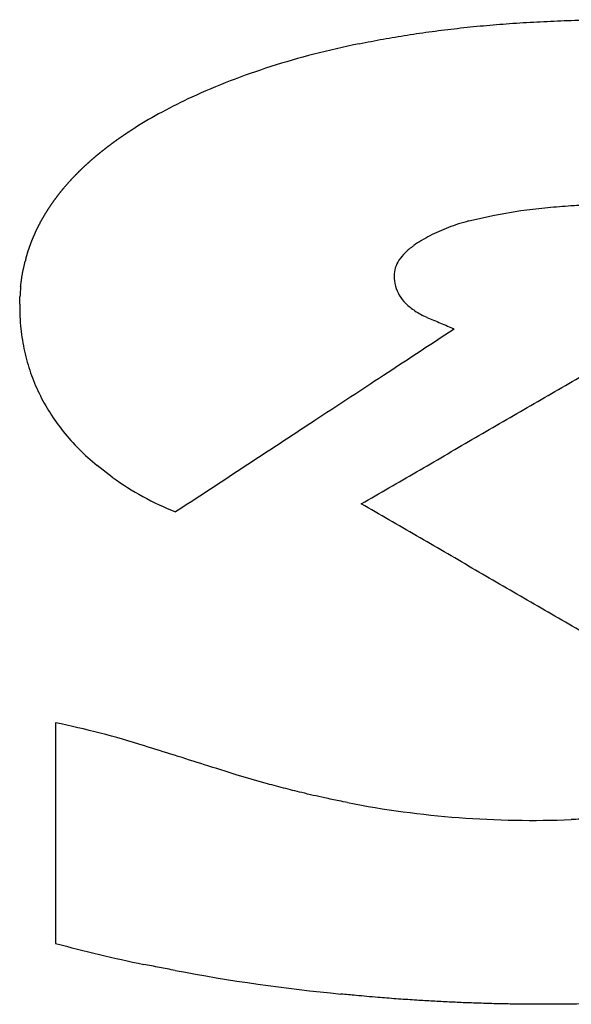
# Model space of a CAD drawing. Units: millimetres. Extents: x -418 to -29, y 85 to 371.
# Drawn here: x -369 to -369, y 332 to 333 of the extents above; entities that cross this region are included whole.
import ezdxf

# ---------------------------------------------------------------- set-up
doc = ezdxf.new("R2010")
doc.units = ezdxf.units.MM

# ---------------------------------------------------------------- blocks, each defined once
blk = doc.blocks.new('Teclado__1', base_point=(-3728.8407, 3313.6871))
at = {"color": 4, "linetype": 'Continuous'}
for p, q in [((-3689.3373, 3324.6853), (-3689.104, 3324.7261)), ((-3689.104, 3324.7261), (-3688.8644, 3324.7544)), ((-3689.5635, 3324.6342), (-3689.3373, 3324.6853)), ((-3692.7251, 3322.3627), (-3692.8601, 3322.4665)), ((-3693.2282, 3320.1881), (-3693.2282, 3318.2329))]:
    blk.add_line(p, q, dxfattribs=at)
for centre, radius, start, end in [((-3688.9061, 3318.2484), 8.1216, 101.57071, 104.49034), ((-3689.1363, 3319.1381), 7.2026, 104.48867, 107.65273), ((-3689.3804, 3319.9048), 6.3979, 107.65129, 111.07734), ((-3689.6307, 3320.5539), 5.7023, 111.07632, 114.77859), ((-3689.9729, 3321.2967), 4.8845, 114.78632, 118.24432), ((-3690.3735, 3322.0415), 4.0388, 118.23849, 122.16115), ((-3689.1224, 3322.9524), 1.7387, 104.69604, 110.99236), ((-3689.2457, 3323.2254), 1.4397, 110.30178, 117.42417), ((-3689.3492, 3323.4244), 1.2155, 117.4155, 125.38364), ((-3689.691, 3323.9016), 0.6284, 125.17115, 134.22325), ((-3689.9551, 3324.1364), 0.2733, 146.6713, 162.47669), ((-3689.8559, 3324.0705), 0.3924, 134.1629, 146.5831), ((-3689.9876, 3324.1481), 0.2388, 162.79149, 180.04274), ((-3689.8779, 3324.1462), 0.3485, 179.72346, 194.67519), ((-3691.9701, 3323.8895), 1.5763, 174.09743, 177.40743), ((-3689.9064, 3324.1405), 0.3195, 194.97474, 210.85819), ((-3689.8625, 3324.1682), 0.3715, 211.05788, 225.437), ((-3691.5921, 3323.8838), 1.9544, 179.59756, 186.03024), ((-3689.7601, 3324.2728), 0.5178, 225.48758, 237.00259), ((-3689.606, 3324.4979), 0.7905, 236.519, 245.18773), ((-3691.7418, 3323.8685), 1.8039, 186.0486, 192.4521), ((-3691.8287, 3323.8503), 1.7151, 192.4817, 199.10091), ((-3691.8522, 3323.8431), 1.6905, 199.13059, 205.81258), ((-3691.8177, 3323.8606), 1.7293, 205.83898, 212.42171), ((-3691.7308, 3323.9166), 1.8326, 212.44199, 218.77776), ((-3691.5981, 3324.0237), 2.0031, 218.78954, 224.76544), ((-3691.4242, 3324.1965), 2.2482, 224.77039, 230.30816), ((-3691.1377, 3324.5953), 2.7394, 234.58747, 247.99925), ((-3694.8881, 3312.1885), 8.17, 72.57016, 78.27788), ((-3689.0024, 3327.9014), 8.5785, 258.99876, 272.31961), ((-3689.9777, 3330.1799), 12.3814, 254.77959, 258.49857), ((-3689.1016, 3334.2779), 16.5709, 259.33357, 264.46994)]:
    blk.add_arc(centre, radius, start, end, dxfattribs=at)
for points, knots in [([(-3689.667, 3326.341), (-3689.6284, 3326.3452), (-3689.5511, 3326.3536), (-3689.4351, 3326.3648), (-3689.3189, 3326.3749), (-3689.2414, 3326.3807), (-3689.2026, 3326.3836)], [0, 0, 0, 0, 0.1165908, 0.2331819, 0.3497726, 0.466365, 0.466365, 0.466365, 0.466365]), ([(-3689.2026, 3326.3836), (-3689.1623, 3326.3863), (-3689.0817, 3326.3919), (-3688.9607, 3326.3988), (-3688.8396, 3326.4047), (-3688.7588, 3326.4077), (-3688.7184, 3326.4092)], [0, 0, 0, 0, 0.1212284, 0.242457, 0.3636858, 0.4849147, 0.4849147, 0.4849147, 0.4849147]), ([(-3688.7184, 3326.4092), (-3688.6765, 3326.4105), (-3688.5925, 3326.4132), (-3688.4666, 3326.4158), (-3688.3406, 3326.4174), (-3688.2567, 3326.4176), (-3688.2147, 3326.4177)], [0, 0, 0, 0, 0.1259607, 0.2519215, 0.3778824, 0.5038433, 0.5038433, 0.5038433, 0.5038433]), ([(-3690.5351, 3326.2049), (-3690.5, 3326.212), (-3690.4296, 3326.2262), (-3690.3237, 3326.2458), (-3690.2176, 3326.2644), (-3690.1467, 3326.2757), (-3690.1113, 3326.2814)], [0, 0, 0, 0, 0.1076814, 0.2153657, 0.3230473, 0.4307339, 0.4307339, 0.4307339, 0.4307339]), ([(-3690.1113, 3326.2814), (-3690.0744, 3326.287), (-3690.0005, 3326.2984), (-3689.8895, 3326.3138), (-3689.7784, 3326.3281), (-3689.7041, 3326.3367), (-3689.667, 3326.341)], [0, 0, 0, 0, 0.1120671, 0.2241361, 0.3362049, 0.4482739, 0.4482739, 0.4482739, 0.4482739]), ([(-3692.6237, 3325.3949), (-3692.6221, 3325.396), (-3692.6188, 3325.3982), (-3692.6139, 3325.4015), (-3692.6089, 3325.4048), (-3692.6057, 3325.407), (-3692.604, 3325.4081)], [0, 0, 0, 0, 0.00592393, 0.01185744, 0.01780828, 0.02371493, 0.02371493, 0.02371493, 0.02371493]), ([(-3692.604, 3325.4081), (-3692.6024, 3325.4092), (-3692.5991, 3325.4115), (-3692.5941, 3325.4148), (-3692.5891, 3325.418), (-3692.5858, 3325.4202), (-3692.5842, 3325.4213)], [0, 0, 0, 0, 0.00594346, 0.01192604, 0.01786765, 0.02385214, 0.02385214, 0.02385214, 0.02385214]), ([(-3692.5842, 3325.4213), (-3692.5825, 3325.4224), (-3692.5791, 3325.4246), (-3692.5741, 3325.4279), (-3692.5691, 3325.4312), (-3692.5657, 3325.4334), (-3692.5641, 3325.4345)], [0, 0, 0, 0, 0.00601192, 0.01199518, 0.01801242, 0.02399041, 0.02399041, 0.02399041, 0.02399041]), ([(-3692.5641, 3325.4345), (-3692.5624, 3325.4356), (-3692.559, 3325.4378), (-3692.5539, 3325.441), (-3692.5489, 3325.4443), (-3692.5455, 3325.4465), (-3692.5438, 3325.4475)], [0, 0, 0, 0, 0.00604631, 0.01206483, 0.018085, 0.02412972, 0.02412972, 0.02412972, 0.02412972]), ([(-3692.5438, 3325.4475), (-3692.5421, 3325.4486), (-3692.5387, 3325.4508), (-3692.5336, 3325.4541), (-3692.5284, 3325.4573), (-3692.525, 3325.4595), (-3692.5233, 3325.4605)], [0, 0, 0, 0, 0.00603487, 0.012135, 0.01818801, 0.02427006, 0.02427006, 0.02427006, 0.02427006]), ([(-3692.7374, 3325.3141), (-3692.7358, 3325.3152), (-3692.7328, 3325.3175), (-3692.7282, 3325.3209), (-3692.7236, 3325.3243), (-3692.7205, 3325.3266), (-3692.7189, 3325.3277)], [0, 0, 0, 0, 0.00573964, 0.01145754, 0.01716759, 0.02291513, 0.02291513, 0.02291513, 0.02291513]), ([(-3692.7189, 3325.3277), (-3692.7174, 3325.3288), (-3692.7143, 3325.3311), (-3692.7096, 3325.3345), (-3692.705, 3325.3379), (-3692.7019, 3325.3401), (-3692.7003, 3325.3413)], [0, 0, 0, 0, 0.00577482, 0.01152274, 0.01727446, 0.02304554, 0.02304554, 0.02304554, 0.02304554]), ([(-3692.7003, 3325.3413), (-3692.6987, 3325.3424), (-3692.6956, 3325.3447), (-3692.6909, 3325.348), (-3692.6862, 3325.3514), (-3692.683, 3325.3536), (-3692.6815, 3325.3548)], [0, 0, 0, 0, 0.00580673, 0.01158854, 0.01737027, 0.02317713, 0.02317713, 0.02317713, 0.02317713]), ([(-3692.6815, 3325.3548), (-3692.6799, 3325.3559), (-3692.6767, 3325.3581), (-3692.6719, 3325.3615), (-3692.6672, 3325.3649), (-3692.664, 3325.3671), (-3692.6624, 3325.3682)], [0, 0, 0, 0, 0.00584402, 0.01165492, 0.0175017, 0.02330989, 0.02330989, 0.02330989, 0.02330989]), ([(-3692.6624, 3325.3682), (-3692.6608, 3325.3693), (-3692.6576, 3325.3716), (-3692.6528, 3325.3749), (-3692.648, 3325.3782), (-3692.6448, 3325.3805), (-3692.6432, 3325.3816)], [0, 0, 0, 0, 0.00587236, 0.01172187, 0.01760477, 0.02344379, 0.02344379, 0.02344379, 0.02344379]), ([(-3692.6432, 3325.3816), (-3692.6415, 3325.3827), (-3692.6383, 3325.3849), (-3692.6334, 3325.3882), (-3692.6286, 3325.3916), (-3692.6253, 3325.3938), (-3692.6237, 3325.3949)], [0, 0, 0, 0, 0.00588445, 0.01178938, 0.01767933, 0.02357881, 0.02357881, 0.02357881, 0.02357881]), ([(-3692.8606, 3325.2171), (-3692.8592, 3325.2182), (-3692.8564, 3325.2206), (-3692.8521, 3325.2241), (-3692.8479, 3325.2276), (-3692.845, 3325.2299), (-3692.8436, 3325.2311)], [0, 0, 0, 0, 0.0054971, 0.01101858, 0.01650694, 0.02203723, 0.02203723, 0.02203723, 0.02203723]), ([(-3692.8436, 3325.2311), (-3692.8422, 3325.2323), (-3692.8393, 3325.2346), (-3692.835, 3325.2381), (-3692.8307, 3325.2416), (-3692.8279, 3325.2439), (-3692.8264, 3325.2451)], [0, 0, 0, 0, 0.00554723, 0.01107934, 0.01659737, 0.02215874, 0.02215874, 0.02215874, 0.02215874]), ([(-3692.8264, 3325.2451), (-3692.825, 3325.2463), (-3692.8221, 3325.2486), (-3692.8177, 3325.2521), (-3692.8134, 3325.2556), (-3692.8105, 3325.2579), (-3692.809, 3325.259)], [0, 0, 0, 0, 0.00557997, 0.01114077, 0.0167226, 0.02228159, 0.02228159, 0.02228159, 0.02228159]), ([(-3692.809, 3325.259), (-3692.8076, 3325.2602), (-3692.8046, 3325.2625), (-3692.8002, 3325.266), (-3692.7958, 3325.2694), (-3692.7929, 3325.2717), (-3692.7914, 3325.2729)], [0, 0, 0, 0, 0.00558887, 0.01120285, 0.01681251, 0.02240576, 0.02240576, 0.02240576, 0.02240576]), ([(-3692.7914, 3325.2729), (-3692.7899, 3325.274), (-3692.787, 3325.2763), (-3692.7825, 3325.2798), (-3692.7781, 3325.2832), (-3692.7751, 3325.2855), (-3692.7736, 3325.2867)], [0, 0, 0, 0, 0.00562736, 0.01126558, 0.01692077, 0.02253122, 0.02253122, 0.02253122, 0.02253122]), ([(-3692.7736, 3325.2867), (-3692.7721, 3325.2878), (-3692.7691, 3325.2901), (-3692.7646, 3325.2936), (-3692.7601, 3325.297), (-3692.7571, 3325.2993), (-3692.7556, 3325.3004)], [0, 0, 0, 0, 0.00567064, 0.01132895, 0.01701003, 0.02265795, 0.02265795, 0.02265795, 0.02265795]), ([(-3692.7556, 3325.3004), (-3692.7541, 3325.3016), (-3692.751, 3325.3038), (-3692.7465, 3325.3073), (-3692.7419, 3325.3107), (-3692.7389, 3325.313), (-3692.7374, 3325.3141)], [0, 0, 0, 0, 0.00568167, 0.01139294, 0.0170813, 0.02278593, 0.02278593, 0.02278593, 0.02278593]), ([(-3692.9582, 3325.1316), (-3692.9569, 3325.1328), (-3692.9542, 3325.1352), (-3692.9503, 3325.1388), (-3692.9464, 3325.1424), (-3692.9437, 3325.1448), (-3692.9424, 3325.146)], [0, 0, 0, 0, 0.00534488, 0.01066875, 0.01599457, 0.02133756, 0.02133756, 0.02133756, 0.02133756]), ([(-3692.9424, 3325.146), (-3692.9411, 3325.1472), (-3692.9384, 3325.1496), (-3692.9345, 3325.1532), (-3692.9305, 3325.1567), (-3692.9278, 3325.1591), (-3692.9265, 3325.1603)], [0, 0, 0, 0, 0.00537582, 0.01072524, 0.01609125, 0.02145055, 0.02145055, 0.02145055, 0.02145055]), ([(-3692.9265, 3325.1603), (-3692.9251, 3325.1615), (-3692.9224, 3325.1639), (-3692.9184, 3325.1675), (-3692.9144, 3325.171), (-3692.9117, 3325.1734), (-3692.9103, 3325.1746)], [0, 0, 0, 0, 0.00537942, 0.01078248, 0.01616278, 0.02156502, 0.02156502, 0.02156502, 0.02156502]), ([(-3692.9103, 3325.1746), (-3692.909, 3325.1758), (-3692.9062, 3325.1782), (-3692.9021, 3325.1817), (-3692.898, 3325.1853), (-3692.8953, 3325.1876), (-3692.8939, 3325.1888)], [0, 0, 0, 0, 0.00542457, 0.01084044, 0.01626849, 0.02168095, 0.02168095, 0.02168095, 0.02168095]), ([(-3692.8939, 3325.1888), (-3692.8926, 3325.19), (-3692.8898, 3325.1924), (-3692.8857, 3325.1959), (-3692.8815, 3325.1994), (-3692.8788, 3325.2018), (-3692.8774, 3325.203)], [0, 0, 0, 0, 0.005446, 0.01089912, 0.01631121, 0.02179831, 0.02179831, 0.02179831, 0.02179831]), ([(-3692.8774, 3325.203), (-3692.876, 3325.2042), (-3692.8732, 3325.2065), (-3692.869, 3325.2101), (-3692.8648, 3325.2136), (-3692.862, 3325.2159), (-3692.8606, 3325.2171)], [0, 0, 0, 0, 0.00549004, 0.01095851, 0.01646939, 0.02191708, 0.02191708, 0.02191708, 0.02191708]), ([(-3693.0483, 3325.0439), (-3693.0475, 3325.0447), (-3693.0459, 3325.0464), (-3693.0421, 3325.0503), (-3693.038, 3325.0544), (-3693.0348, 3325.0577), (-3693.0338, 3325.0587)], [0, 0, 0, 0, 0.00344032, 0.00688064, 0.01638998, 0.02069209, 0.02069209, 0.02069209, 0.02069209]), ([(-3693.0338, 3325.0587), (-3693.033, 3325.0595), (-3693.0313, 3325.0612), (-3693.0275, 3325.065), (-3693.0234, 3325.0691), (-3693.0201, 3325.0724), (-3693.0191, 3325.0734)], [0, 0, 0, 0, 0.00347855, 0.00695709, 0.01646272, 0.02079568, 0.02079568, 0.02079568, 0.02079568]), ([(-3693.0191, 3325.0734), (-3693.0183, 3325.0742), (-3693.0166, 3325.0758), (-3693.0127, 3325.0797), (-3693.0085, 3325.0838), (-3693.0052, 3325.087), (-3693.0042, 3325.088)], [0, 0, 0, 0, 0.00348613, 0.00697227, 0.01654359, 0.02090089, 0.02090089, 0.02090089, 0.02090089]), ([(-3693.0042, 3325.088), (-3693.0033, 3325.0888), (-3693.0017, 3325.0905), (-3692.9983, 3325.0937), (-3692.9941, 3325.0978), (-3692.9907, 3325.101), (-3692.989, 3325.1026)], [0, 0, 0, 0, 0.00350732, 0.00701465, 0.01400149, 0.02100772, 0.02100772, 0.02100772, 0.02100772]), ([(-3692.989, 3325.1026), (-3692.9882, 3325.1034), (-3692.9865, 3325.105), (-3692.9825, 3325.1089), (-3692.9782, 3325.1129), (-3692.9748, 3325.1161), (-3692.9737, 3325.1171)], [0, 0, 0, 0, 0.00351456, 0.00702912, 0.01671333, 0.02111612, 0.02111612, 0.02111612, 0.02111612]), ([(-3692.9737, 3325.1171), (-3692.9729, 3325.1179), (-3692.9711, 3325.1195), (-3692.967, 3325.1234), (-3692.9627, 3325.1274), (-3692.9593, 3325.1306), (-3692.9582, 3325.1316)], [0, 0, 0, 0, 0.00353107, 0.00706213, 0.016809, 0.02122607, 0.02122607, 0.02122607, 0.02122607]), ([(-3693.131, 3324.9541), (-3693.1303, 3324.955), (-3693.1288, 3324.9567), (-3693.1253, 3324.9607), (-3693.1216, 3324.9649), (-3693.1186, 3324.9682), (-3693.1177, 3324.9693)], [0, 0, 0, 0, 0.00335316, 0.00670631, 0.01591459, 0.02010626, 0.02010626, 0.02010626, 0.02010626]), ([(-3693.1177, 3324.9693), (-3693.117, 3324.9701), (-3693.1155, 3324.9718), (-3693.112, 3324.9758), (-3693.1082, 3324.9799), (-3693.1052, 3324.9833), (-3693.1043, 3324.9843)], [0, 0, 0, 0, 0.00336007, 0.00672013, 0.01598614, 0.02019953, 0.02019953, 0.02019953, 0.02019953]), ([(-3693.1043, 3324.9843), (-3693.1035, 3324.9851), (-3693.102, 3324.9868), (-3693.0984, 3324.9908), (-3693.0946, 3324.9949), (-3693.0915, 3324.9983), (-3693.0906, 3324.9993)], [0, 0, 0, 0, 0.003389, 0.006778, 0.01606263, 0.02029457, 0.02029457, 0.02029457, 0.02029457]), ([(-3693.0906, 3324.9993), (-3693.0898, 3325.0001), (-3693.0883, 3325.0018), (-3693.0846, 3325.0058), (-3693.0808, 3325.0099), (-3693.0777, 3325.0132), (-3693.0767, 3325.0142)], [0, 0, 0, 0, 0.00340515, 0.00681029, 0.01613516, 0.02039138, 0.02039138, 0.02039138, 0.02039138]), ([(-3693.0767, 3325.0142), (-3693.0759, 3325.0151), (-3693.0743, 3325.0167), (-3693.0706, 3325.0207), (-3693.0667, 3325.0248), (-3693.0636, 3325.0281), (-3693.0626, 3325.0291)], [0, 0, 0, 0, 0.00342446, 0.00684892, 0.01622111, 0.02048992, 0.02048992, 0.02048992, 0.02048992]), ([(-3693.0626, 3325.0291), (-3693.0618, 3325.0299), (-3693.0602, 3325.0316), (-3693.0565, 3325.0355), (-3693.0525, 3325.0396), (-3693.0493, 3325.0429), (-3693.0483, 3325.0439)], [0, 0, 0, 0, 0.0034201, 0.00684021, 0.01630784, 0.02059016, 0.02059016, 0.02059016, 0.02059016]), ([(-3693.1942, 3324.8777), (-3693.1935, 3324.8786), (-3693.1922, 3324.8803), (-3693.1889, 3324.8844), (-3693.1855, 3324.8886), (-3693.1828, 3324.892), (-3693.182, 3324.8931)], [0, 0, 0, 0, 0.00328083, 0.00656167, 0.01557705, 0.01966765, 0.01966765, 0.01966765, 0.01966765]), ([(-3693.182, 3324.8931), (-3693.1813, 3324.894), (-3693.1799, 3324.8957), (-3693.1766, 3324.8997), (-3693.1732, 3324.904), (-3693.1704, 3324.9074), (-3693.1695, 3324.9084)], [0, 0, 0, 0, 0.00328867, 0.00657734, 0.01562934, 0.01975159, 0.01975159, 0.01975159, 0.01975159]), ([(-3693.1695, 3324.9084), (-3693.1688, 3324.9093), (-3693.1674, 3324.911), (-3693.1641, 3324.9151), (-3693.1606, 3324.9193), (-3693.1578, 3324.9227), (-3693.1569, 3324.9237)], [0, 0, 0, 0, 0.00330459, 0.00660919, 0.01571005, 0.01983745, 0.01983745, 0.01983745, 0.01983745]), ([(-3693.1569, 3324.9237), (-3693.1562, 3324.9246), (-3693.1547, 3324.9263), (-3693.1514, 3324.9303), (-3693.1478, 3324.9345), (-3693.1449, 3324.9379), (-3693.144, 3324.939)], [0, 0, 0, 0, 0.00332972, 0.00665943, 0.01576889, 0.0199252, 0.0199252, 0.0199252, 0.0199252]), ([(-3693.144, 3324.939), (-3693.1433, 3324.9398), (-3693.1419, 3324.9415), (-3693.1384, 3324.9455), (-3693.1348, 3324.9497), (-3693.1319, 3324.9531), (-3693.131, 3324.9541)], [0, 0, 0, 0, 0.00334156, 0.00668312, 0.0158445, 0.02001481, 0.02001481, 0.02001481, 0.02001481]), ([(-3693.2632, 3324.784), (-3693.2623, 3324.7853), (-3693.2604, 3324.788), (-3693.2577, 3324.7919), (-3693.255, 3324.7958), (-3693.2531, 3324.7985), (-3693.2522, 3324.7998)], [0, 0, 0, 0, 0.00479895, 0.00960277, 0.01438881, 0.0192056, 0.0192056, 0.0192056, 0.0192056]), ([(-3693.2522, 3324.7998), (-3693.2513, 3324.8011), (-3693.2494, 3324.8037), (-3693.2466, 3324.8076), (-3693.2438, 3324.8116), (-3693.2419, 3324.8142), (-3693.241, 3324.8155)], [0, 0, 0, 0, 0.00481415, 0.00963873, 0.01445224, 0.01927753, 0.01927753, 0.01927753, 0.01927753]), ([(-3693.241, 3324.8155), (-3693.2401, 3324.8167), (-3693.2389, 3324.8184), (-3693.2361, 3324.8222), (-3693.2332, 3324.8262), (-3693.2306, 3324.8297), (-3693.2296, 3324.8311)], [0, 0, 0, 0, 0.00444362, 0.00646068, 0.01410643, 0.01935153, 0.01935153, 0.01935153, 0.01935153]), ([(-3693.2296, 3324.8311), (-3693.2287, 3324.8323), (-3693.2274, 3324.8341), (-3693.2244, 3324.8382), (-3693.2214, 3324.8422), (-3693.2188, 3324.8456), (-3693.218, 3324.8467)], [0, 0, 0, 0, 0.00445873, 0.00648338, 0.01538396, 0.01942755, 0.01942755, 0.01942755, 0.01942755]), ([(-3693.218, 3324.8467), (-3693.2173, 3324.8477), (-3693.2153, 3324.8503), (-3693.2131, 3324.8532), (-3693.2099, 3324.8574), (-3693.2079, 3324.86), (-3693.2062, 3324.8622)], [0, 0, 0, 0, 0.00366474, 0.00975277, 0.01097187, 0.0195056, 0.0195056, 0.0195056, 0.0195056]), ([(-3693.2062, 3324.8622), (-3693.2055, 3324.8631), (-3693.2042, 3324.8648), (-3693.2011, 3324.8689), (-3693.1977, 3324.8732), (-3693.195, 3324.8766), (-3693.1942, 3324.8777)], [0, 0, 0, 0, 0.00326217, 0.00652434, 0.01549855, 0.01958564, 0.01958564, 0.01958564, 0.01958564]), ([(-3693.3149, 3324.7044), (-3693.3141, 3324.7057), (-3693.3125, 3324.7084), (-3693.31, 3324.7124), (-3693.3075, 3324.7164), (-3693.3058, 3324.7191), (-3693.305, 3324.7204)], [0, 0, 0, 0, 0.0047134, 0.00943887, 0.01415062, 0.0188778, 0.0188778, 0.0188778, 0.0188778]), ([(-3693.305, 3324.7204), (-3693.3042, 3324.7217), (-3693.3025, 3324.7244), (-3693.3, 3324.7284), (-3693.2974, 3324.7324), (-3693.2957, 3324.7351), (-3693.2949, 3324.7364)], [0, 0, 0, 0, 0.00474408, 0.00946949, 0.01417616, 0.01893904, 0.01893904, 0.01893904, 0.01893904]), ([(-3693.2949, 3324.7364), (-3693.294, 3324.7377), (-3693.2923, 3324.7404), (-3693.2897, 3324.7444), (-3693.2871, 3324.7484), (-3693.2854, 3324.751), (-3693.2845, 3324.7523)], [0, 0, 0, 0, 0.00475546, 0.0095012, 0.01424447, 0.01900246, 0.01900246, 0.01900246, 0.01900246]), ([(-3693.2845, 3324.7523), (-3693.2836, 3324.7537), (-3693.2819, 3324.7563), (-3693.2792, 3324.7603), (-3693.2766, 3324.7643), (-3693.2748, 3324.7669), (-3693.2739, 3324.7682)], [0, 0, 0, 0, 0.00476934, 0.00953399, 0.0143063, 0.01906804, 0.01906804, 0.01906804, 0.01906804]), ([(-3693.2739, 3324.7682), (-3693.273, 3324.7695), (-3693.2713, 3324.7722), (-3693.2686, 3324.7761), (-3693.2659, 3324.7801), (-3693.2641, 3324.7827), (-3693.2632, 3324.784)], [0, 0, 0, 0, 0.00479382, 0.00956785, 0.01434075, 0.01913577, 0.01913577, 0.01913577, 0.01913577]), ([(-3688.8644, 3324.7544), (-3688.8301, 3324.7573), (-3688.7614, 3324.7631), (-3688.6502, 3324.7708), (-3688.547, 3324.7768), (-3688.4781, 3324.7797), (-3688.4516, 3324.7808)], [0, 0, 0, 0, 0.10343, 0.2068616, 0.3341788, 0.4137228, 0.4137228, 0.4137228, 0.4137228]), ([(-3693.3702, 3324.6068), (-3693.3695, 3324.6082), (-3693.3681, 3324.6109), (-3693.3659, 3324.6151), (-3693.3637, 3324.6192), (-3693.3622, 3324.6219), (-3693.3615, 3324.6232)], [0, 0, 0, 0, 0.00462998, 0.00927868, 0.01392984, 0.01855743, 0.01855743, 0.01855743, 0.01855743]), ([(-3693.3615, 3324.6232), (-3693.3608, 3324.6246), (-3693.3593, 3324.6273), (-3693.3571, 3324.6314), (-3693.3549, 3324.6355), (-3693.3534, 3324.6382), (-3693.3526, 3324.6396)], [0, 0, 0, 0, 0.00465637, 0.00930253, 0.01396596, 0.01860512, 0.01860512, 0.01860512, 0.01860512]), ([(-3693.3526, 3324.6396), (-3693.3519, 3324.6409), (-3693.3504, 3324.6437), (-3693.3481, 3324.6477), (-3693.3458, 3324.6518), (-3693.3443, 3324.6545), (-3693.3435, 3324.6559)], [0, 0, 0, 0, 0.00467477, 0.00932752, 0.01400697, 0.01865511, 0.01865511, 0.01865511, 0.01865511]), ([(-3693.3435, 3324.6559), (-3693.3427, 3324.6572), (-3693.3412, 3324.6599), (-3693.3389, 3324.664), (-3693.3365, 3324.668), (-3693.335, 3324.6707), (-3693.3342, 3324.6721)], [0, 0, 0, 0, 0.00467378, 0.00935367, 0.01401547, 0.0187074, 0.0187074, 0.0187074, 0.0187074]), ([(-3693.3342, 3324.6721), (-3693.3334, 3324.6734), (-3693.3318, 3324.6761), (-3693.3295, 3324.6802), (-3693.3271, 3324.6842), (-3693.3255, 3324.6869), (-3693.3247, 3324.6882)], [0, 0, 0, 0, 0.00468383, 0.00938095, 0.014059, 0.01876196, 0.01876196, 0.01876196, 0.01876196]), ([(-3693.3247, 3324.6882), (-3693.3239, 3324.6896), (-3693.3223, 3324.6923), (-3693.3198, 3324.6963), (-3693.3174, 3324.7003), (-3693.3158, 3324.703), (-3693.3149, 3324.7044)], [0, 0, 0, 0, 0.00470811, 0.00940935, 0.01411971, 0.01881876, 0.01881876, 0.01881876, 0.01881876]), ([(-3693.4105, 3324.524), (-3693.4099, 3324.5254), (-3693.4086, 3324.5282), (-3693.4067, 3324.5323), (-3693.4048, 3324.5365), (-3693.4035, 3324.5393), (-3693.4029, 3324.5407)], [0, 0, 0, 0, 0.00458331, 0.00917711, 0.01375296, 0.01835428, 0.01835428, 0.01835428, 0.01835428]), ([(-3693.4029, 3324.5407), (-3693.4022, 3324.5421), (-3693.4009, 3324.5448), (-3693.399, 3324.549), (-3693.397, 3324.5532), (-3693.3957, 3324.5559), (-3693.395, 3324.5573)], [0, 0, 0, 0, 0.00461099, 0.00919505, 0.01378809, 0.01839015, 0.01839015, 0.01839015, 0.01839015]), ([(-3693.395, 3324.5573), (-3693.3944, 3324.5587), (-3693.393, 3324.5615), (-3693.391, 3324.5656), (-3693.389, 3324.5697), (-3693.3876, 3324.5725), (-3693.387, 3324.5739)], [0, 0, 0, 0, 0.00461236, 0.00921418, 0.01381399, 0.01842841, 0.01842841, 0.01842841, 0.01842841]), ([(-3693.387, 3324.5739), (-3693.3863, 3324.5752), (-3693.3849, 3324.578), (-3693.3828, 3324.5821), (-3693.3808, 3324.5863), (-3693.3794, 3324.589), (-3693.3787, 3324.5904)], [0, 0, 0, 0, 0.00461174, 0.0092345, 0.01385964, 0.01846906, 0.01846906, 0.01846906, 0.01846906]), ([(-3693.3787, 3324.5904), (-3693.378, 3324.5918), (-3693.3766, 3324.5945), (-3693.3745, 3324.5986), (-3693.3723, 3324.6027), (-3693.3709, 3324.6055), (-3693.3702, 3324.6068)], [0, 0, 0, 0, 0.00464273, 0.00925601, 0.01388792, 0.01851207, 0.01851207, 0.01851207, 0.01851207]), ([(-3693.4456, 3324.4397), (-3693.4451, 3324.4411), (-3693.444, 3324.444), (-3693.4423, 3324.4482), (-3693.4407, 3324.4524), (-3693.4396, 3324.4553), (-3693.439, 3324.4567)], [0, 0, 0, 0, 0.00455867, 0.00910568, 0.01366348, 0.01821141, 0.01821141, 0.01821141, 0.01821141]), ([(-3693.439, 3324.4567), (-3693.4385, 3324.4581), (-3693.4373, 3324.4609), (-3693.4356, 3324.4652), (-3693.4339, 3324.4694), (-3693.4328, 3324.4722), (-3693.4322, 3324.4736)], [0, 0, 0, 0, 0.00457918, 0.00911751, 0.01368712, 0.01823508, 0.01823508, 0.01823508, 0.01823508]), ([(-3693.4322, 3324.4736), (-3693.4316, 3324.475), (-3693.4305, 3324.4778), (-3693.4287, 3324.482), (-3693.427, 3324.4862), (-3693.4258, 3324.489), (-3693.4252, 3324.4904)], [0, 0, 0, 0, 0.00457434, 0.00913058, 0.01369244, 0.01826121, 0.01826121, 0.01826121, 0.01826121]), ([(-3693.4252, 3324.4904), (-3693.4246, 3324.4919), (-3693.4234, 3324.4947), (-3693.4216, 3324.4989), (-3693.4198, 3324.5031), (-3693.4186, 3324.5058), (-3693.418, 3324.5072)], [0, 0, 0, 0, 0.00458711, 0.00914487, 0.01370504, 0.0182898, 0.0182898, 0.0182898, 0.0182898]), ([(-3693.418, 3324.5072), (-3693.4173, 3324.5086), (-3693.4161, 3324.5114), (-3693.4143, 3324.5156), (-3693.4124, 3324.5198), (-3693.4111, 3324.5226), (-3693.4105, 3324.524)], [0, 0, 0, 0, 0.00457474, 0.00916039, 0.01373305, 0.01832083, 0.01832083, 0.01832083, 0.01832083]), ([(-3693.4755, 3324.354), (-3693.475, 3324.3554), (-3693.4741, 3324.3583), (-3693.4728, 3324.3626), (-3693.4714, 3324.3669), (-3693.4704, 3324.3698), (-3693.4699, 3324.3712)], [0, 0, 0, 0, 0.00453943, 0.00906516, 0.01358694, 0.01813037, 0.01813037, 0.01813037, 0.01813037]), ([(-3693.4699, 3324.3712), (-3693.4695, 3324.3727), (-3693.4685, 3324.3756), (-3693.4671, 3324.3799), (-3693.4656, 3324.3842), (-3693.4647, 3324.387), (-3693.4642, 3324.3884)], [0, 0, 0, 0, 0.00454268, 0.00907076, 0.01361433, 0.01814157, 0.01814157, 0.01814157, 0.01814157]), ([(-3693.4642, 3324.3884), (-3693.4637, 3324.3899), (-3693.4627, 3324.3927), (-3693.4612, 3324.397), (-3693.4597, 3324.4013), (-3693.4587, 3324.4042), (-3693.4582, 3324.4056)], [0, 0, 0, 0, 0.00454436, 0.00907762, 0.01362546, 0.01815529, 0.01815529, 0.01815529, 0.01815529]), ([(-3693.4582, 3324.4056), (-3693.4577, 3324.407), (-3693.4567, 3324.4099), (-3693.4551, 3324.4141), (-3693.4536, 3324.4184), (-3693.4525, 3324.4212), (-3693.452, 3324.4227)], [0, 0, 0, 0, 0.00453345, 0.00908573, 0.01361804, 0.0181715, 0.0181715, 0.0181715, 0.0181715]), ([(-3693.452, 3324.4227), (-3693.4515, 3324.4241), (-3693.4504, 3324.4269), (-3693.4488, 3324.4312), (-3693.4472, 3324.4354), (-3693.4462, 3324.4383), (-3693.4456, 3324.4397)], [0, 0, 0, 0, 0.00454118, 0.00909508, 0.01363738, 0.01819021, 0.01819021, 0.01819021, 0.01819021]), ([(-3693.5002, 3324.2668), (-3693.5, 3324.2676), (-3693.4994, 3324.2699), (-3693.4986, 3324.273), (-3693.4978, 3324.276), (-3693.4974, 3324.2775), (-3693.4972, 3324.2783)], [0, 0, 0, 0, 0.00246405, 0.0070706, 0.00942748, 0.01178437, 0.01178437, 0.01178437, 0.01178437]), ([(-3693.4905, 3324.3034), (-3693.491, 3324.3015), (-3693.4921, 3324.2977), (-3693.4936, 3324.2919), (-3693.4954, 3324.2854), (-3693.4966, 3324.2808), (-3693.4972, 3324.2783)], [0, 0, 0, 0, 0.00591851, 0.01185288, 0.01809314, 0.02606258, 0.02606258, 0.02606258, 0.02606258]), ([(-3693.4905, 3324.3034), (-3693.4901, 3324.3047), (-3693.4894, 3324.3074), (-3693.4883, 3324.3114), (-3693.4871, 3324.3153), (-3693.4864, 3324.318), (-3693.486, 3324.3193)], [0, 0, 0, 0, 0.00412141, 0.00825081, 0.01237996, 0.01650165, 0.01650165, 0.01650165, 0.01650165]), ([(-3693.486, 3324.3193), (-3693.4856, 3324.3208), (-3693.4847, 3324.3237), (-3693.4834, 3324.328), (-3693.4822, 3324.3323), (-3693.4813, 3324.3352), (-3693.4809, 3324.3367)], [0, 0, 0, 0, 0.00453832, 0.00905773, 0.01358265, 0.0181155, 0.0181155, 0.0181155, 0.0181155]), ([(-3693.4809, 3324.3367), (-3693.4804, 3324.3381), (-3693.4795, 3324.341), (-3693.4782, 3324.3453), (-3693.4769, 3324.3497), (-3693.476, 3324.3525), (-3693.4755, 3324.354)], [0, 0, 0, 0, 0.00451834, 0.00906082, 0.01356927, 0.01812167, 0.01812167, 0.01812167, 0.01812167]), ([(-3693.5259, 3324.1425), (-3693.5251, 3324.1469), (-3693.5237, 3324.1558), (-3693.5213, 3324.169), (-3693.5189, 3324.1822), (-3693.5171, 3324.191), (-3693.5163, 3324.1954)], [0, 0, 0, 0, 0.01345873, 0.02688128, 0.0403433, 0.05371449, 0.05371449, 0.05371449, 0.05371449]), ([(-3693.5163, 3324.1954), (-3693.5161, 3324.1963), (-3693.5155, 3324.1994), (-3693.5145, 3324.204), (-3693.5135, 3324.2091), (-3693.5128, 3324.2121), (-3693.5125, 3324.2136)], [0, 0, 0, 0, 0.00294535, 0.00933, 0.01402611, 0.01866014, 0.01866014, 0.01866014, 0.01866014]), ([(-3693.5125, 3324.2136), (-3693.5115, 3324.2181), (-3693.5096, 3324.227), (-3693.5066, 3324.2403), (-3693.5034, 3324.2536), (-3693.5013, 3324.2624), (-3693.5002, 3324.2668)], [0, 0, 0, 0, 0.0136511, 0.02730449, 0.04095118, 0.05460928, 0.05460928, 0.05460928, 0.05460928]), ([(-3693.5367, 3324.0637), (-3693.5363, 3324.067), (-3693.5356, 3324.0732), (-3693.5346, 3324.082), (-3693.5335, 3324.0901), (-3693.5328, 3324.0955), (-3693.5325, 3324.0981)], [0, 0, 0, 0, 0.01015473, 0.01854652, 0.02664012, 0.03469981, 0.03469981, 0.03469981, 0.03469981]), ([(-3693.5325, 3324.0981), (-3693.532, 3324.1018), (-3693.531, 3324.1092), (-3693.5293, 3324.1203), (-3693.5277, 3324.1314), (-3693.5265, 3324.1388), (-3693.5259, 3324.1425)], [0, 0, 0, 0, 0.01121967, 0.02243937, 0.03366138, 0.04487888, 0.04487888, 0.04487888, 0.04487888]), ([(-3693.538, 3324.0516), (-3693.5379, 3324.0524), (-3693.5377, 3324.0548), (-3693.5373, 3324.058), (-3693.537, 3324.0613), (-3693.5368, 3324.0629), (-3693.5367, 3324.0637)], [0, 0, 0, 0, 0.00231684, 0.00725776, 0.00968998, 0.0121222, 0.0121222, 0.0121222, 0.0121222]), ([(-3693.5464, 3323.8975), (-3693.5464, 3323.9027), (-3693.5463, 3323.9132), (-3693.5459, 3323.9289), (-3693.5454, 3323.9448), (-3693.545, 3323.9554), (-3693.5448, 3323.9608)], [0, 0, 0, 0, 0.01568669, 0.0313734, 0.04713571, 0.06335166, 0.06335166, 0.06335166, 0.06335166]), ([(-3689.9377, 3323.7803), (-3689.9172, 3323.7719), (-3689.8761, 3323.7551), (-3689.815, 3323.729), (-3689.7537, 3323.703), (-3689.7129, 3323.6856), (-3689.6925, 3323.6769)], [0, 0, 0, 0, 0.0665521, 0.1330834, 0.1996119, 0.2661404, 0.2661404, 0.2661404, 0.2661404]), ([(-3689.6925, 3323.6769), (-3689.9162, 3323.5301), (-3690.3281, 3323.2598), (-3690.8986, 3322.8856), (-3691.4987, 3322.4918), (-3691.9106, 3322.2216), (-3692.1639, 3322.0554)], [0, 0, 0, 0, 0.802729, 1.477926, 2.046912, 2.95585, 2.95585, 2.95585, 2.95585]), ([(-3690.5171, 3322.1279), (-3690.3536, 3322.2227), (-3690.0265, 3322.4123), (-3689.5359, 3322.6967), (-3689.0453, 3322.9811), (-3688.7182, 3323.1707), (-3688.5547, 3323.2656)], [0, 0, 0, 0, 0.567095, 1.134189, 1.701284, 2.268379, 2.268379, 2.268379, 2.268379]), ([(-3688.5547, 3320.9903), (-3688.7182, 3321.0851), (-3689.0453, 3321.2747), (-3689.5359, 3321.5591), (-3690.0265, 3321.8435), (-3690.3536, 3322.0331), (-3690.5171, 3322.1279)], [0, 0, 0, 0, 0.567095, 1.134189, 1.701284, 2.268379, 2.268379, 2.268379, 2.268379]), ([(-3691.3709, 3319.6533), (-3691.453, 3319.6767), (-3691.6324, 3319.728), (-3691.899, 3319.8136), (-3692.1738, 3319.8994), (-3692.3518, 3319.9553), (-3692.4408, 3319.9833)], [0, 0, 0, 0, 0.256206, 0.559887, 0.839831, 1.119776, 1.119776, 1.119776, 1.119776]), ([(-3691.0441, 3319.5686), (-3691.0714, 3319.5752), (-3691.1261, 3319.5886), (-3691.2079, 3319.6095), (-3691.2895, 3319.631), (-3691.3437, 3319.6458), (-3691.3709, 3319.6533)], [0, 0, 0, 0, 0.0843995, 0.1687807, 0.2531619, 0.3375597, 0.3375597, 0.3375597, 0.3375597]), ([(-3690.6394, 3319.4806), (-3690.6645, 3319.4855), (-3690.7323, 3319.4987), (-3690.8336, 3319.5201), (-3690.9434, 3319.5445), (-3691.0105, 3319.5605), (-3691.0441, 3319.5686)], [0, 0, 0, 0, 0.0768506, 0.2071031, 0.3106509, 0.4142046, 0.4142046, 0.4142046, 0.4142046]), ([(-3688.2423, 3319.3564), (-3688.2767, 3319.3535), (-3688.3454, 3319.3477), (-3688.4565, 3319.3399), (-3688.5598, 3319.334), (-3688.6287, 3319.3311), (-3688.6552, 3319.33)], [0, 0, 0, 0, 0.1034307, 0.2068616, 0.3341788, 0.4137228, 0.4137228, 0.4137228, 0.4137228]), ([(-3692.1687, 3317.9933), (-3692.1919, 3317.9977), (-3692.2382, 3318.0064), (-3692.308, 3318.0196), (-3692.3774, 3318.0332), (-3692.4236, 3318.0426), (-3692.4464, 3318.0472)], [0, 0, 0, 0, 0.0707111, 0.1414218, 0.2129802, 0.282868, 0.282868, 0.282868, 0.282868]), ([(-3690.0444, 3317.7301), (-3690.099, 3317.7338), (-3690.2081, 3317.7411), (-3690.3812, 3317.7547), (-3690.5447, 3317.7691), (-3690.6536, 3317.7797), (-3690.6985, 3317.7841)], [0, 0, 0, 0, 0.1640969, 0.3281935, 0.5207989, 0.6563848, 0.6563848, 0.6563848, 0.6563848]), ([(-3689.4688, 3317.7023), (-3689.5168, 3317.704), (-3689.6128, 3317.7073), (-3689.7567, 3317.7137), (-3689.9006, 3317.7212), (-3689.9965, 3317.7271), (-3690.0444, 3317.7301)], [0, 0, 0, 0, 0.1440769, 0.2881537, 0.4322303, 0.5763067, 0.5763067, 0.5763067, 0.5763067]), ([(-3688.8921, 3317.6931), (-3688.9398, 3317.6932), (-3689.036, 3317.6934), (-3689.1801, 3317.6952), (-3689.3247, 3317.698), (-3689.4207, 3317.7009), (-3689.4688, 3317.7023)], [0, 0, 0, 0, 0.143211, 0.2884028, 0.4326045, 0.5768061, 0.5768061, 0.5768061, 0.5768061]), ([(-3688.3883, 3317.7016), (-3688.4303, 3317.7003), (-3688.5142, 3317.6976), (-3688.6402, 3317.695), (-3688.7661, 3317.6933), (-3688.8501, 3317.6931), (-3688.8921, 3317.6931)], [0, 0, 0, 0, 0.1259607, 0.2519215, 0.3778807, 0.5038433, 0.5038433, 0.5038433, 0.5038433])]:
    blk.add_open_spline(points, degree=3, knots=knots, dxfattribs=at)
blk = doc.blocks.new('BLOQUE_MOTOR_CK-4_1__20', base_point=(-3818.5582, 3183.4785))
blk.add_blockref('Teclado__1', (-3728.8407, 3313.6871))
blk = doc.blocks.new('CORT-CUT_CK-45V_230_50-60_1__36', base_point=(-3818.5582, 3183.4785))
blk.add_blockref('BLOQUE_MOTOR_CK-4_1__20', (-3818.5582, 3183.4785))
blk = doc.blocks.new('FICHA_CK-45V__37', base_point=(-3818.5582, 3183.4785))
blk.add_blockref('CORT-CUT_CK-45V_230_50-60_1__36', (-3818.5582, 3183.4785))
blk = doc.blocks.new('Alzado1', base_point=(-3330.3772, 3560))
blk.add_blockref('FICHA_CK-45V__37', (-3818.5582, 3183.4785))

msp = doc.modelspace()

# ---------------------------------------------------------------- block references
at = {"xscale": 0.1, "yscale": 0.1, "zscale": 0.1}
msp.add_blockref('Alzado1', (-333.03772, 356), dxfattribs=at)

doc.saveas('drawing.dxf')
